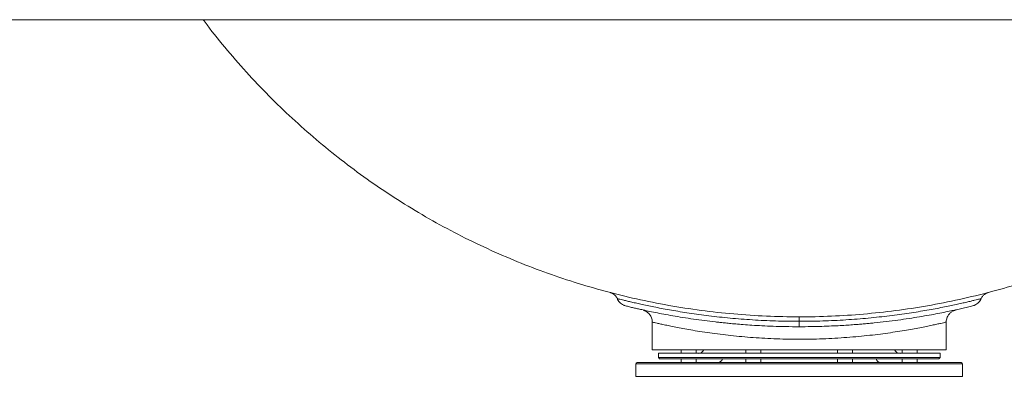
# Model space of a CAD drawing. Units: inches. Extents: x -532 to 1213, y -222 to 169.
# Drawn here: x -255 to -224, y -164 to -152 of the extents above; entities that cross this region are included whole.
import ezdxf

# ---------------------------------------------------------------- set-up
doc = ezdxf.new("R2010")
doc.units = ezdxf.units.IN
doc.header["$MEASUREMENT"] = 0

msp = doc.modelspace()

# ---------------------------------------------------------------- linework, layer by layer
at = {"color": 7, "linetype": 'Continuous', "lineweight": 15}
for p, q in [((-254.973, -152.219), (-209.267, -152.219)), ((-234.736, -161.785), (-234.735, -161.786)), ((-234.736, -161.786), (-234.736, -162.664)), ((-225.445, -162.664), (-225.445, -161.786)), ((-225.445, -162.664), (-234.736, -162.664)), ((-233.819, -162.664), (-233.819, -162.774)), ((-233.346, -162.774), (-233.346, -162.664)), ((-231.773, -162.664), (-231.773, -162.774)), ((-231.301, -162.774), (-231.301, -162.664)), ((-228.881, -162.664), (-228.881, -162.774)), ((-228.408, -162.774), (-228.408, -162.664)), ((-226.835, -162.664), (-226.835, -162.774)), ((-226.363, -162.774), (-226.363, -162.664)), ((-234.54, -162.774), (-234.54, -162.912)), ((-234.54, -162.774), (-225.642, -162.774)), ((-234.54, -162.912), (-234.5, -162.952)), ((-234.54, -162.912), (-225.642, -162.912)), ((-225.681, -162.952), (-234.5, -162.952)), ((-233.819, -162.952), (-233.819, -163.07)), ((-233.346, -163.07), (-233.346, -162.952)), ((-231.773, -162.952), (-231.773, -163.07)), ((-231.301, -163.07), (-231.301, -162.952)), ((-228.881, -162.952), (-228.881, -163.07)), ((-228.408, -163.07), (-228.408, -162.952)), ((-226.835, -162.952), (-226.835, -163.07)), ((-226.363, -163.07), (-226.363, -162.952)), ((-225.681, -162.952), (-225.642, -162.912)), ((-225.642, -162.912), (-225.642, -162.774)), ((-235.248, -163.109), (-235.248, -163.503)), ((-224.933, -163.503), (-224.933, -163.109))]:
    msp.add_line(p, q, dxfattribs=at)
at = {"color": 8, "linetype": 'Continuous', "lineweight": 15}
for p, q in [((-235.248, -163.109), (-230.632, -163.109)), ((-230.632, -163.109), (-224.933, -163.109)), ((-235.248, -163.503), (-230.632, -163.503)), ((-230.632, -163.503), (-224.933, -163.503))]:
    msp.add_line(p, q, dxfattribs=at)
at = {"color": 7, "linetype": 'Continuous', "lineweight": 15}
for centre, radius, start, end in [((-233.28, -162.578), 0.197, 270, 334.0491), ((-226.902, -162.578), 0.197, 205.9509, 270), ((-232.669, -162.912), 0.157, 270, 345.5225), ((-227.512, -162.912), 0.157, 194.4775, 270), ((-235.209, -163.109), 0.0394, 90, 180), ((-224.973, -163.109), 0.0394, 0, 90)]:
    msp.add_arc(centre, radius, start, end, dxfattribs=at)
for points, knots in [([(-211.263, -152.219), (-211.314, -152.288), (-211.564, -152.631), (-212.05, -153.223), (-212.719, -153.989), (-213.428, -154.728), (-214.173, -155.441), (-214.952, -156.124), (-215.761, -156.772), (-216.598, -157.384), (-217.456, -157.955), (-218.332, -158.485), (-219.225, -158.974), (-220.139, -159.424), (-221.076, -159.836), (-222.037, -160.209), (-223.019, -160.542), (-224.014, -160.831), (-225.021, -161.076), (-226.032, -161.276), (-227.045, -161.43), (-228.057, -161.54), (-229.073, -161.606), (-230.097, -161.628), (-231.127, -161.605), (-232.161, -161.537), (-233.192, -161.423), (-234.216, -161.264), (-235.226, -161.061), (-236.221, -160.817), (-237.198, -160.531), (-238.162, -160.203), (-239.116, -159.831), (-240.06, -159.416), (-240.989, -158.957), (-241.897, -158.458), (-242.783, -157.919), (-243.639, -157.345), (-244.464, -156.738), (-245.257, -156.1), (-246.022, -155.428), (-246.762, -154.72), (-247.475, -153.976), (-248.155, -153.194), (-248.637, -152.607), (-248.879, -152.273), (-248.919, -152.219)], [0, 0, 0, 0, 0.005898, 0.029225, 0.052551, 0.075878, 0.099628, 0.123379, 0.147129, 0.17088, 0.19463, 0.217957, 0.241283, 0.26461, 0.287936, 0.311687, 0.335437, 0.359188, 0.382939, 0.406689, 0.430016, 0.453342, 0.476669, 0.499995, 0.523746, 0.547496, 0.571247, 0.594997, 0.618748, 0.642074, 0.665401, 0.688727, 0.712054, 0.735804, 0.759555, 0.783305, 0.807056, 0.830807, 0.854133, 0.87746, 0.900786, 0.924113, 0.947863, 0.971614, 0.995364, 1, 1, 1, 1]), ([(-236.056, -160.853), (-236.055, -160.854), (-236.054, -160.854), (-236.048, -160.856), (-236.033, -160.861), (-236.012, -160.87), (-235.984, -160.884), (-235.948, -160.907), (-235.907, -160.942), (-235.871, -160.987), (-235.848, -161.022), (-235.84, -161.042), (-235.839, -161.045)], [0, 0, 0, 0, 0.064608, 0.163786, 0.223218, 0.286043, 0.371933, 0.488157, 0.653056, 0.81682, 0.971394, 1, 1, 1, 1]), ([(-235.844, -161.033), (-235.833, -161.057), (-235.81, -161.103), (-235.761, -161.164), (-235.703, -161.216), (-235.658, -161.241), (-235.636, -161.253)], [0, 0, 0, 0, 0.24934, 0.501793, 0.753321, 1, 1, 1, 1]), ([(-224.545, -161.253), (-224.523, -161.241), (-224.478, -161.216), (-224.421, -161.164), (-224.371, -161.103), (-224.349, -161.057), (-224.338, -161.033)], [0, 0, 0, 0, 0.246679, 0.498207, 0.75066, 1, 1, 1, 1]), ([(-224.343, -161.045), (-224.342, -161.044), (-224.336, -161.028), (-224.318, -160.999), (-224.29, -160.96), (-224.258, -160.928), (-224.227, -160.903), (-224.197, -160.884), (-224.171, -160.871), (-224.152, -160.862), (-224.14, -160.858), (-224.132, -160.855), (-224.127, -160.854), (-224.126, -160.853), (-224.125, -160.853)], [0, 0, 0, 0, 0.005118, 0.155201, 0.295737, 0.425971, 0.544599, 0.649349, 0.735435, 0.797035, 0.843639, 0.882608, 0.935975, 1, 1, 1, 1]), ([(-235.644, -161.249), (-235.637, -161.252), (-235.625, -161.257), (-235.58, -161.271), (-235.523, -161.286), (-235.458, -161.303), (-235.39, -161.32), (-235.325, -161.335), (-235.263, -161.35), (-235.202, -161.363), (-235.137, -161.378), (-235.031, -161.401), (-234.87, -161.436), (-234.638, -161.484), (-234.375, -161.535), (-234.086, -161.587), (-233.771, -161.64), (-233.436, -161.692), (-233.09, -161.739), (-232.809, -161.774), (-232.601, -161.797), (-232.455, -161.812), (-232.288, -161.829), (-232.087, -161.847), (-231.849, -161.867), (-231.573, -161.886), (-231.258, -161.904), (-230.904, -161.92), (-230.51, -161.931), (-230.234, -161.932), (-230.091, -161.933)], [0, 0, 0, 0, 0.0434301, 0.0829729, 0.1186678, 0.1505445, 0.1786293, 0.2029411, 0.2235103, 0.242656, 0.2619979, 0.2815366, 0.3312354, 0.381806, 0.4324377, 0.4831043, 0.5338062, 0.5845438, 0.6341314, 0.6805486, 0.6982175, 0.7158862, 0.7370142, 0.7622471, 0.7915873, 0.8250389, 0.8626055, 0.9042884, 0.9500951, 1, 1, 1, 1]), ([(-235.024, -161.407), (-235.023, -161.407), (-235.022, -161.407), (-235.015, -161.409), (-235.005, -161.413), (-234.99, -161.418), (-234.968, -161.426), (-234.94, -161.44), (-234.906, -161.461), (-234.869, -161.489), (-234.832, -161.526), (-234.797, -161.571), (-234.768, -161.625), (-234.747, -161.685), (-234.736, -161.74), (-234.736, -161.773), (-234.737, -161.785)], [0, 0, 0, 0, 0.104319, 0.180488, 0.229837, 0.271857, 0.312166, 0.360619, 0.424424, 0.49496, 0.57269, 0.659073, 0.751425, 0.84739, 0.945423, 1, 1, 1, 1]), ([(-230.091, -161.933), (-229.966, -161.932), (-229.726, -161.931), (-229.385, -161.923), (-229.079, -161.911), (-228.808, -161.898), (-228.571, -161.883), (-228.369, -161.869), (-228.193, -161.855), (-228.033, -161.842), (-227.878, -161.827), (-227.645, -161.804), (-227.338, -161.77), (-226.969, -161.723), (-226.618, -161.673), (-226.288, -161.62), (-225.983, -161.567), (-225.706, -161.516), (-225.462, -161.467), (-225.295, -161.432), (-225.185, -161.409), (-225.113, -161.393), (-225.035, -161.376), (-224.95, -161.356), (-224.86, -161.335), (-224.769, -161.313), (-224.684, -161.292), (-224.611, -161.272), (-224.556, -161.257), (-224.544, -161.252), (-224.538, -161.249)], [0, 0, 0, 0, 0.043394, 0.083039, 0.118914, 0.151018, 0.179359, 0.203938, 0.224762, 0.244021, 0.263471, 0.28311, 0.333026, 0.383776, 0.434528, 0.485246, 0.535928, 0.586576, 0.636079, 0.682376, 0.699988, 0.717502, 0.738355, 0.763313, 0.792382, 0.825577, 0.862911, 0.904406, 0.950092, 1, 1, 1, 1]), ([(-225.445, -161.786), (-225.445, -161.783), (-225.447, -161.758), (-225.44, -161.712), (-225.424, -161.653), (-225.401, -161.6), (-225.371, -161.553), (-225.338, -161.514), (-225.303, -161.481), (-225.268, -161.455), (-225.234, -161.436), (-225.204, -161.422), (-225.18, -161.413), (-225.163, -161.408), (-225.155, -161.406), (-225.153, -161.405), (-225.153, -161.405)], [0, 0, 0, 0, 0.019821, 0.142934, 0.259535, 0.370077, 0.474652, 0.573028, 0.664706, 0.748893, 0.824337, 0.889124, 0.939137, 0.971569, 0.993163, 1, 1, 1, 1]), ([(-230.091, -161.762), (-230.091, -161.741), (-230.091, -161.7), (-230.091, -161.655), (-230.091, -161.626), (-230.091, -161.622), (-230.091, -161.62)], [0, 0, 0, 0, 0.250005, 0.5, 0.750004, 1, 1, 1, 1]), ([(-230.091, -163.07), (-230.214, -163.07), (-230.462, -163.07), (-230.838, -163.07), (-231.218, -163.07), (-231.599, -163.07), (-231.958, -163.07), (-232.291, -163.07), (-232.597, -163.07), (-232.945, -163.07), (-233.323, -163.07), (-233.673, -163.07), (-233.953, -163.07), (-234.176, -163.07), (-234.377, -163.07), (-234.558, -163.07), (-234.716, -163.07), (-234.874, -163.07), (-235.018, -163.07), (-235.129, -163.07), (-235.197, -163.07), (-235.205, -163.07), (-235.209, -163.07)], [0, 0, 0, 0, 0.0458222, 0.0928074, 0.1408865, 0.1899768, 0.2399894, 0.2825321, 0.3254242, 0.3686414, 0.4341452, 0.4999998, 0.5439078, 0.5877135, 0.6313904, 0.6746052, 0.7174976, 0.7600425, 0.8225539, 0.8835177, 0.942723, 1, 1, 1, 1]), ([(-224.973, -163.07), (-224.975, -163.07), (-224.98, -163.07), (-225.023, -163.07), (-225.093, -163.07), (-225.195, -163.07), (-225.32, -163.07), (-225.465, -163.07), (-225.624, -163.07), (-225.835, -163.07), (-226.111, -163.07), (-226.426, -163.07), (-226.727, -163.07), (-227, -163.07), (-227.287, -163.07), (-227.584, -163.07), (-227.891, -163.07), (-228.254, -163.07), (-228.676, -163.07), (-229.153, -163.07), (-229.625, -163.07), (-229.937, -163.07), (-230.091, -163.07)], [0, 0, 0, 0, 0.045823, 0.092808, 0.140887, 0.189977, 0.23999, 0.282532, 0.325424, 0.368642, 0.434146, 0.5, 0.543908, 0.587714, 0.63139, 0.674605, 0.717498, 0.760042, 0.822554, 0.883518, 0.942723, 1, 1, 1, 1])]:
    msp.add_open_spline(points, degree=3, knots=knots, dxfattribs=at)
at = {"color": 8, "linetype": 'Continuous', "lineweight": 15}
for points, knots in [([(-230.091, -161.762), (-230.215, -161.762), (-230.464, -161.76), (-230.835, -161.751), (-231.204, -161.737), (-231.567, -161.716), (-231.925, -161.691), (-232.275, -161.661), (-232.615, -161.626), (-232.945, -161.588), (-233.263, -161.547), (-233.567, -161.503), (-233.856, -161.457), (-234.13, -161.411), (-234.388, -161.364), (-234.627, -161.318), (-234.848, -161.273), (-235.049, -161.23), (-235.229, -161.191), (-235.387, -161.154), (-235.522, -161.122), (-235.635, -161.095), (-235.724, -161.073), (-235.789, -161.057), (-235.827, -161.047), (-235.842, -161.043), (-235.838, -161.045), (-235.838, -161.045)], [0, 0, 0, 0, 0.041231, 0.082643, 0.123891, 0.165319, 0.206598, 0.248055, 0.289374, 0.330869, 0.372222, 0.4136, 0.454997, 0.496418, 0.537868, 0.579491, 0.620971, 0.662629, 0.704127, 0.745636, 0.787153, 0.828859, 0.870385, 0.912103, 0.953632, 0.995356, 1, 1, 1, 1]), ([(-224.344, -161.045), (-224.343, -161.045), (-224.339, -161.043), (-224.355, -161.047), (-224.393, -161.057), (-224.458, -161.073), (-224.546, -161.095), (-224.659, -161.122), (-224.795, -161.154), (-224.953, -161.191), (-225.132, -161.23), (-225.333, -161.273), (-225.554, -161.318), (-225.794, -161.364), (-226.051, -161.411), (-226.325, -161.457), (-226.615, -161.503), (-226.919, -161.547), (-227.236, -161.588), (-227.566, -161.626), (-227.906, -161.661), (-228.256, -161.691), (-228.614, -161.716), (-228.977, -161.737), (-229.346, -161.751), (-229.717, -161.76), (-229.966, -161.762), (-230.091, -161.762)], [0, 0, 0, 0, 0.0045358, 0.0461674, 0.0877987, 0.1294248, 0.1710515, 0.2126671, 0.2542835, 0.2957958, 0.337298, 0.378872, 0.420446, 0.4619865, 0.5035276, 0.544953, 0.5863549, 0.6277373, 0.6690946, 0.710506, 0.7519176, 0.7932905, 0.8346633, 0.8760052, 0.9173465, 0.9586735, 1, 1, 1, 1]), ([(-233.448, -162.047), (-233.535, -162.032), (-233.71, -162.001), (-233.941, -161.957), (-234.147, -161.916), (-234.324, -161.879), (-234.471, -161.846), (-234.587, -161.82), (-234.672, -161.8), (-234.721, -161.789), (-234.741, -161.784), (-234.736, -161.785), (-234.736, -161.785)], [0, 0, 0, 0, 0.110675, 0.221741, 0.3328, 0.443467, 0.554154, 0.665252, 0.77634, 0.887016, 0.995987, 1, 1, 1, 1]), ([(-225.449, -161.786), (-225.448, -161.786), (-225.444, -161.785), (-225.471, -161.791), (-225.529, -161.805), (-225.621, -161.826), (-225.741, -161.853), (-225.891, -161.886), (-226.07, -161.923), (-226.278, -161.964), (-226.511, -162.008), (-226.77, -162.053), (-227.054, -162.099), (-227.362, -162.144), (-227.69, -162.186), (-228.035, -162.225), (-228.395, -162.258), (-228.769, -162.286), (-229.152, -162.308), (-229.539, -162.323), (-229.928, -162.329), (-230.316, -162.329), (-230.702, -162.321), (-231.083, -162.306), (-231.454, -162.284), (-231.816, -162.256), (-232.165, -162.222), (-232.508, -162.184), (-232.839, -162.141), (-233.159, -162.094), (-233.351, -162.063), (-233.448, -162.047)], [0, 0, 0, 0, 0.013229, 0.048323, 0.082834, 0.117468, 0.152105, 0.18662, 0.221443, 0.256386, 0.291331, 0.326156, 0.361695, 0.397359, 0.433022, 0.468557, 0.504114, 0.539804, 0.575491, 0.611044, 0.645907, 0.680896, 0.715887, 0.750749, 0.785287, 0.819946, 0.854607, 0.889149, 0.926075, 0.963072, 1, 1, 1, 1]), ([(-230.091, -161.928), (-230.091, -161.925), (-230.091, -161.917), (-230.091, -161.859), (-230.091, -161.793), (-230.091, -161.762)], [0, 0, 0, 0, 0.2471073, 0.6440304, 1, 1, 1, 1])]:
    msp.add_open_spline(points, degree=3, knots=knots, dxfattribs=at)

doc.saveas('drawing.dxf')
